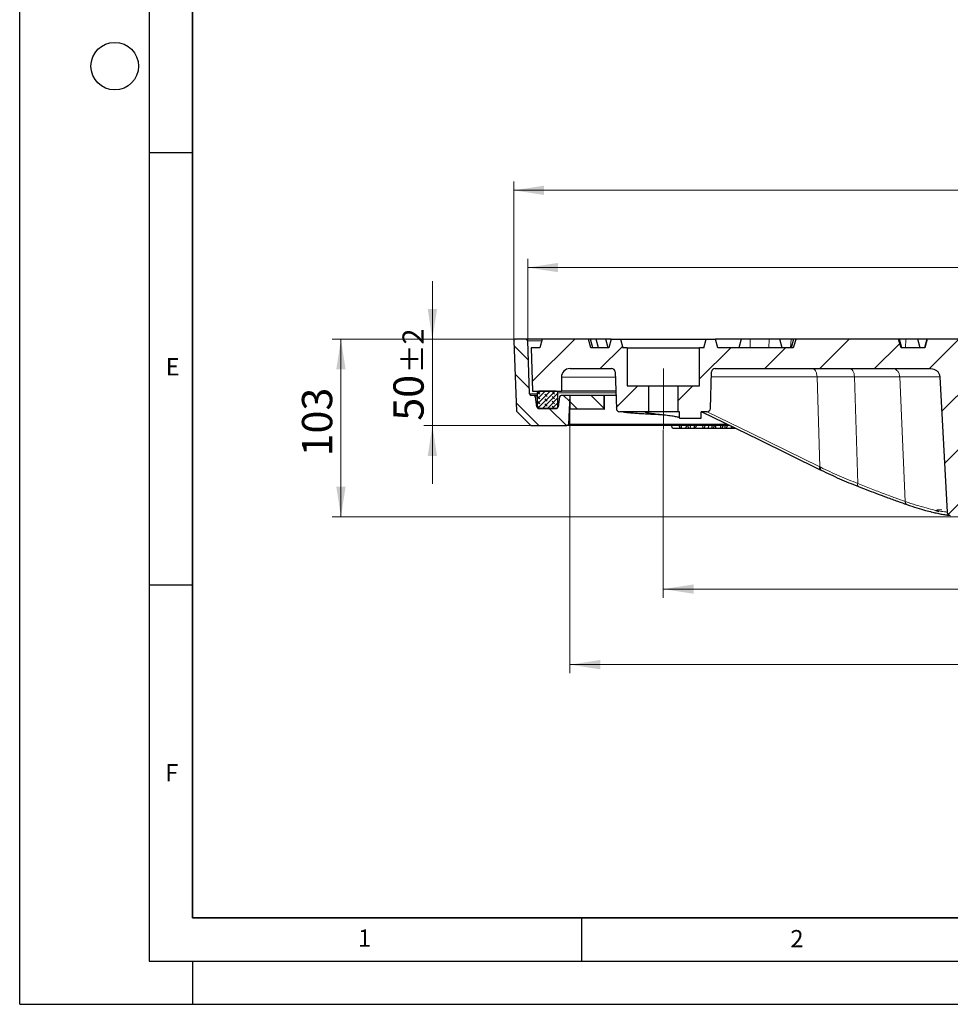
# Model space of a CAD drawing. Units: millimetres. Extents: x 0 to 420, y 0 to 297.
# Drawn here: x 0 to 108, y 0 to 114 of the extents above; entities that cross this region are included whole.
import ezdxf

# ---------------------------------------------------------------- set-up
doc = ezdxf.new("R2010")
doc.units = ezdxf.units.MM
doc.linetypes.add('CENTERX2', pattern=[20.32, 12.7, -2.54, 2.54, -2.54])
doc.layers.add('LINIEN-DICK', color=7, linetype='Continuous', lineweight=35)
doc.layers.add('LINIEN-DÜNN', color=7, linetype='Continuous')
doc.layers.add('VORLAGE_TEXT', color=7, linetype='Continuous')
doc.styles.add('SLDTEXTSTYLE0', font='TXT', dxfattribs={"width": 0.605})
doc.dimstyles.new('SLDDIMSTYLE4', dxfattribs={"dimtxt": 3.5, "dimasz": 3.5, "dimexe": 0, "dimexo": 0.0625, "dimgap": 0.875, "dimtad": 1, "dimlfac": 5, "dimrnd": 1e-09, "dimzin": 12, "dimdsep": 46, "dimtxsty": 'SLDTEXTSTYLE0', "dimsah": 1, "dimcen": 0.09, "dimadec": 0, "dimazin": 3, "dimtol": 1, "dimtp": 1, "dimtm": 1, "dimtfac": 1, "dimtdec": 0, "dimtofl": 0, "dimtmove": 0, "dimatfit": 3, "dimfxl": 1, "dimfrac": 2, "dimtolj": 1, "dimarcsym": 0})
doc.dimstyles.new('SLDDIMSTYLE5', dxfattribs={"dimtxt": 3.5, "dimasz": 3.5, "dimexe": 0, "dimexo": 0.0625, "dimgap": 0.875, "dimtad": 1, "dimlfac": 5, "dimrnd": 1e-09, "dimzin": 12, "dimdsep": 46, "dimtxsty": 'SLDTEXTSTYLE0', "dimsah": 1, "dimcen": 0.09, "dimadec": 0, "dimazin": 3, "dimtol": 1, "dimtp": 2, "dimtm": 2, "dimtfac": 1, "dimtdec": 0, "dimtmove": 0, "dimatfit": 0, "dimfxl": 1, "dimfrac": 2, "dimtolj": 1, "dimarcsym": 0})
doc.dimstyles.new('SLDDIMSTYLE6', dxfattribs={"dimtxt": 3.5, "dimasz": 3.5, "dimexe": 0, "dimexo": 0.0625, "dimgap": 0.875, "dimtad": 1, "dimdec": 0, "dimlfac": 5, "dimrnd": 1e-09, "dimzin": 12, "dimdsep": 46, "dimtxsty": 'SLDTEXTSTYLE0', "dimsah": 1, "dimcen": 0.09, "dimadec": 0, "dimazin": 3, "dimtfac": 1, "dimtdec": 3, "dimtofl": 0, "dimtmove": 0, "dimatfit": 3, "dimfxl": 1, "dimfrac": 2, "dimtolj": 1, "dimtzin": 12, "dimarcsym": 0})
doc.dimstyles.new('SLDDIMSTYLE7', dxfattribs={"dimtxt": 3.5, "dimasz": 3.5, "dimexe": 0, "dimexo": 0.0625, "dimgap": 0.875, "dimtad": 1, "dimdec": 0, "dimlfac": 5, "dimrnd": 1e-09, "dimzin": 12, "dimdsep": 46, "dimtxsty": 'SLDTEXTSTYLE0', "dimsah": 1, "dimcen": 0.09, "dimadec": 0, "dimazin": 3, "dimtol": 1, "dimtp": 1, "dimtfac": 1, "dimtdec": 0, "dimtofl": 0, "dimtmove": 0, "dimatfit": 3, "dimfxl": 1, "dimfrac": 2, "dimtolj": 1, "dimarcsym": 0})
doc.dimstyles.new('SLDDIMSTYLE8', dxfattribs={"dimtxt": 3.5, "dimasz": 3.5, "dimexe": 0, "dimexo": 0.0625, "dimgap": 0.875, "dimtad": 1, "dimdec": 0, "dimlfac": 5, "dimrnd": 1e-09, "dimzin": 12, "dimdsep": 46, "dimtxsty": 'SLDTEXTSTYLE0', "dimsah": 1, "dimcen": 0.09, "dimadec": 0, "dimazin": 3, "dimtol": 1, "dimtp": 1.5, "dimtm": 1.5, "dimtfac": 1, "dimtdec": 1, "dimtofl": 0, "dimtmove": 0, "dimatfit": 3, "dimfxl": 1, "dimfrac": 2, "dimtolj": 1, "dimarcsym": 0})
doc.dimstyles.new('SLDDIMSTYLE9', dxfattribs={"dimtxt": 3.5, "dimasz": 3.5, "dimexe": 0, "dimexo": 0.0625, "dimgap": 0.875, "dimtad": 1, "dimlfac": 5, "dimrnd": 1e-09, "dimzin": 12, "dimdsep": 46, "dimtxsty": 'SLDTEXTSTYLE0', "dimsah": 1, "dimcen": 0.09, "dimadec": 0, "dimazin": 3, "dimtfac": 1, "dimtdec": 3, "dimtofl": 0, "dimtmove": 0, "dimatfit": 3, "dimfxl": 1, "dimfrac": 2, "dimtolj": 1, "dimtzin": 12, "dimarcsym": 0})
pattern_1 = [(45, (0, 0), (-3.175, 3.175), [])]
pattern_2 = [(135, (0, 0), (-1.5875, -1.5875), [])]

# ---------------------------------------------------------------- blocks, each defined once
blk = doc.blocks.new('_D_4')
at = {"color": 7, "linetype": 'Continuous', "lineweight": 18}
for p, q in [((63.67, 70.32), (63.67, 38.28)), ((183.67, 70.32), (183.67, 38.28)), ((183.67, 39.28), (63.67, 39.28))]:
    blk.add_line(p, q, dxfattribs=at)
for points in [[(63.67, 39.28), (67.17, 38.74), (67.17, 39.82)], [(183.67, 39.28), (180.17, 39.82), (180.17, 38.74)]]:
    blk.add_solid(points, dxfattribs=at)
at = {"color": 7, "linetype": 'Continuous', "lineweight": 18, "attachment_point": 1, "style": 'SLDTEXTSTYLE0'}
for s, insert, char_height in [('%%c', (115.56, 43.79), 3.5), ('600', (120.73, 43.79), 3.5), ('±1', (128.41, 42.74), 2.45)]:
    blk.add_mtext(s, dxfattribs=dict(at, insert=insert, char_height=char_height))
blk = doc.blocks.new('_D_5')
at = {"color": 7, "linetype": 'Continuous', "lineweight": 18}
for p, q in [((47.75, 76.92), (47.75, 83.65)), ((57.28, 76.92), (46.75, 76.92)), ((47.75, 66.92), (47.75, 76.92)), ((59.02, 66.92), (46.75, 66.92)), ((47.75, 66.92), (47.75, 60.19))]:
    blk.add_line(p, q, dxfattribs=at)
for points in [[(47.75, 76.92), (48.29, 80.42), (47.21, 80.42)], [(47.75, 66.92), (47.21, 63.42), (48.29, 63.42)]]:
    blk.add_solid(points, dxfattribs=at)
at = {"color": 7, "linetype": 'Continuous', "lineweight": 18, "attachment_point": 1, "rotation": 90, "style": 'SLDTEXTSTYLE0'}
for s, insert, char_height in [('±2', (44.29, 72.97), 2.45), ('50', (43.24, 67.49), 3.5)]:
    blk.add_mtext(s, dxfattribs=dict(at, insert=insert, char_height=char_height))
blk = doc.blocks.new('_D_6')
at = {"color": 7, "linetype": 'Continuous', "lineweight": 18}
for p, q in [((57.28, 76.92), (36.17, 76.92)), ((37.17, 76.92), (37.17, 56.38)), ((109.27, 56.38), (36.17, 56.38))]:
    blk.add_line(p, q, dxfattribs=at)
for points in [[(37.17, 76.92), (36.63, 73.42), (37.71, 73.42)], [(37.17, 56.38), (37.71, 59.88), (36.63, 59.88)]]:
    blk.add_solid(points, dxfattribs=at)
at = {"color": 7, "linetype": 'Continuous', "lineweight": 18, "insert": (32.66, 63.36), "char_height": 3.5, "attachment_point": 1, "rotation": 90, "style": 'SLDTEXTSTYLE0'}
blk.add_mtext('103', dxfattribs=at)
blk = doc.blocks.new('_D_7')
at = {"color": 7, "linetype": 'Continuous', "lineweight": 18}
for p, q in [((58.78, 76.83), (58.78, 86.2)), ((188.57, 76.83), (188.57, 86.2)), ((58.78, 85.2), (188.57, 85.2))]:
    blk.add_line(p, q, dxfattribs=at)
for points in [[(58.78, 85.2), (62.28, 84.67), (62.28, 85.74)], [(188.57, 85.2), (185.07, 85.74), (185.07, 84.67)]]:
    blk.add_solid(points, dxfattribs=at)
at = {"color": 7, "linetype": 'Continuous', "lineweight": 18, "attachment_point": 1, "style": 'SLDTEXTSTYLE0'}
for s, insert, char_height in [('+', (128.52, 91.82), 2.45), ('1', (130.14, 91.82), 2.45), ('%%c', (115.68, 89.72), 3.5), ('649', (120.85, 89.72), 3.5), ('0', (130.14, 88.67), 2.45)]:
    blk.add_mtext(s, dxfattribs=dict(at, insert=insert, char_height=char_height))
blk = doc.blocks.new('_D_8')
at = {"color": 7, "linetype": 'Continuous', "lineweight": 18}
for p, q in [((57.18, 76.82), (57.18, 95.14)), ((190.17, 76.82), (190.17, 95.14)), ((57.18, 94.14), (190.17, 94.14))]:
    blk.add_line(p, q, dxfattribs=at)
for points in [[(57.18, 94.14), (60.68, 93.6), (60.68, 94.68)], [(190.17, 94.14), (186.67, 94.68), (186.67, 93.6)]]:
    blk.add_solid(points, dxfattribs=at)
at = {"color": 7, "linetype": 'Continuous', "lineweight": 18, "attachment_point": 1, "style": 'SLDTEXTSTYLE0'}
for s, insert, char_height in [('%%c', (114.41, 98.65), 3.5), ('665', (119.58, 98.65), 3.5), ('±1.5', (127.25, 97.6), 2.45)]:
    blk.add_mtext(s, dxfattribs=dict(at, insert=insert, char_height=char_height))
blk = doc.blocks.new('_D_9')
at = {"color": 7, "linetype": 'Continuous', "lineweight": 18}
for p, q in [((74.47, 66.42), (74.47, 47.02)), ((172.87, 66.42), (172.87, 47.02)), ((172.87, 48.02), (74.47, 48.02))]:
    blk.add_line(p, q, dxfattribs=at)
for points in [[(74.47, 48.02), (77.97, 47.48), (77.97, 48.56)], [(172.87, 48.02), (169.37, 48.56), (169.37, 47.48)]]:
    blk.add_solid(points, dxfattribs=at)
at = {"color": 7, "linetype": 'Continuous', "lineweight": 18, "char_height": 3.5, "attachment_point": 1, "style": 'SLDTEXTSTYLE0'}
for s, insert in [('%%c', (117.8, 52.53)), ('492', (122.97, 52.53))]:
    blk.add_mtext(s, dxfattribs=dict(at, insert=insert))

msp = doc.modelspace()

# ---------------------------------------------------------------- hatches: boundary and pattern name
at = {"linetype": 'Continuous', "lineweight": 18}
h = msp.add_hatch(dxfattribs=at)
h.set_pattern_fill('DIN 201 Grauguss', scale=0.5, angle=90, style=0, pattern_type=2)
h.set_pattern_definition(pattern_2)
edge = h.paths.add_edge_path(flags=0)
edge.add_line((62.4716, 70.2509), (62.2968, 69.0913))
edge.add_arc((62.0991, 69.1211), 0.2, 270, 351.431881, ccw=False)
edge.add_line((62.0991, 68.9211), (60.0433, 68.9211))
edge.add_arc((60.0433, 69.1211), 0.2, 188.568119, 270, ccw=False)
edge.add_line((59.8456, 69.0913), (59.6708, 70.2509))
edge.add_arc((59.4731, 70.2211), 0.2, 8.568119, 90)
edge.add_line((59.4731, 70.4211), (59.1924, 70.4211))
edge.add_arc((59.1924, 70.6211), 0.2, 181.991328, 270, ccw=False)
edge.add_line((58.9925, 70.6142), (58.7799, 76.7281))
edge.add_arc((58.58, 76.7211), 0.2, 1.991328, 90)
edge.add_line((58.58, 76.9211), (57.3803, 76.9211))
edge.add_arc((57.3803, 76.7211), 0.2, 90, 182)
edge.add_line((57.1804, 76.7141), (57.4645, 68.579))
edge.add_line((57.4645, 68.579), (59.1224, 66.9211))
edge.add_line((59.1224, 66.9211), (63.324, 66.9211))
edge.add_arc((63.324, 67.1211), 0.2, 270, 357.41526)
edge.add_line((63.5238, 67.1121), (63.6732, 70.4211))
edge.add_line((63.6732, 70.4211), (62.6693, 70.4211))
edge.add_arc((62.6693, 70.2211), 0.2, 90, 171.431881)
h = msp.add_hatch(dxfattribs=at)
h.set_pattern_fill('DIN 201 Grauguss', style=0, pattern_type=2)
h.set_pattern_definition(pattern_1)
edge = h.paths.add_edge_path(flags=0)
edge.add_line((72.7732, 71.5211), (70.2732, 71.5211))
edge.add_line((70.2732, 71.5211), (70.2732, 75.9211))
edge.add_line((70.2732, 75.9211), (69.7732, 75.9211))
edge.add_line((69.7732, 75.9211), (69.5052, 76.9211))
edge.add_line((69.5052, 76.9211), (68.4411, 76.9211))
edge.add_line((68.4411, 76.9211), (68.1732, 75.9211))
edge.add_line((68.1732, 75.9211), (66.0732, 75.9211))
edge.add_line((66.0732, 75.9211), (65.8052, 76.9211))
edge.add_line((65.8052, 76.9211), (60.4411, 76.9211))
edge.add_line((60.4411, 76.9211), (60.1732, 75.9211))
edge.add_line((60.1732, 75.9211), (59.1732, 75.9211))
edge.add_line((59.1732, 75.9211), (59.3477, 70.9211))
edge.add_line((59.3477, 70.9211), (62.6732, 70.9211))
edge.add_line((62.6732, 70.9211), (62.6732, 72.5211))
edge.add_arc((63.6732, 72.5211), 1, 90, 180, ccw=False)
edge.add_line((63.6732, 73.5211), (68.4869, 73.5211))
edge.add_arc((68.4869, 73.1211), 0.4, 2, 90, ccw=False)
edge.add_line((68.8867, 73.1351), (69.0343, 68.9071))
edge.add_arc((69.4341, 68.9211), 0.4, 182, 270)
edge.add_line((69.4341, 68.5211), (72.7732, 68.5211))
edge.add_line((72.7732, 68.5211), (72.7732, 71.5211))
h = msp.add_hatch(dxfattribs=at)
h.set_pattern_fill('DIN 201 Grauguss', style=0, pattern_type=2)
h.set_pattern_definition(pattern_1)
edge = h.paths.add_edge_path(flags=0)
edge.add_spline(control_points=[(115.2757, 74.605), (115.2721, 75.0437), (115.2702, 75.4824), (115.2702, 75.9211)], knot_values=[0.00004201, 0.00004201, 0.00004201, 0.00004201, 0.00662253, 0.00662253, 0.00662253, 0.00662253], weights=[1, 1, 1, 1], degree=3, periodic=0)
edge.add_line((115.2702, 75.9211), (114.4732, 75.9211))
edge.add_line((114.4732, 75.9211), (114.2052, 76.9211))
edge.add_line((114.2052, 76.9211), (113.1411, 76.9211))
edge.add_line((113.1411, 76.9211), (112.8732, 75.9211))
edge.add_line((112.8732, 75.9211), (111.6455, 75.9211))
edge.add_spline(control_points=[(111.6455, 75.9211), (111.5542, 76.2546), (111.4624, 76.5879), (111.37, 76.9211)], knot_values=[0.00000021, 0.00000021, 0.00000021, 0.00000021, 0.00518647, 0.00518647, 0.00518647, 0.00518647], weights=[1, 1, 1, 1], degree=3, periodic=0)
edge.add_line((111.37, 76.9211), (105.0124, 76.9211))
edge.add_spline(control_points=[(105.0124, 76.9211), (104.9176, 76.5881), (104.824, 76.2547), (104.7311, 75.9211)], knot_values=[0.00000021, 0.00000021, 0.00000021, 0.00000021, 0.00519436, 0.00519436, 0.00519436, 0.00519436], weights=[1, 1, 1, 1], degree=3, periodic=0)
edge.add_line((104.7311, 75.9211), (101.9857, 75.9211))
edge.add_spline(control_points=[(101.9857, 75.9211), (101.8899, 76.2549), (101.7929, 76.5884), (101.6935, 76.9211)], knot_values=[0.00000021, 0.00000021, 0.00000021, 0.00000021, 0.00520931, 0.00520931, 0.00520931, 0.00520931], weights=[1, 1, 1, 1], degree=3, periodic=0)
edge.add_line((101.6935, 76.9211), (89.8074, 76.9211))
edge.add_spline(control_points=[(89.8074, 76.9211), (89.803, 76.9084), (89.7986, 76.8958), (89.7942, 76.8831), (89.6842, 76.5643), (89.5809, 76.2431), (89.4803, 75.9211)], knot_values=[0.03442354, 0.03442354, 0.03442354, 0.03442354, 0.03462391, 0.03462391, 0.03462391, 0.0396689, 0.0396689, 0.0396689, 0.0396689], weights=[1, 1, 1, 1, 1, 1, 1], degree=3, periodic=0)
edge.add_line((89.4803, 75.9211), (80.7732, 75.9211))
edge.add_line((80.7732, 75.9211), (80.5052, 76.9211))
edge.add_line((80.5052, 76.9211), (79.4411, 76.9211))
edge.add_line((79.4411, 76.9211), (79.1732, 75.9211))
edge.add_line((79.1732, 75.9211), (78.6732, 75.9211))
edge.add_line((78.6732, 75.9211), (78.6732, 71.5211))
edge.add_line((78.6732, 71.5211), (76.1732, 71.5211))
edge.add_line((76.1732, 71.5211), (76.1732, 68.5211))
edge.add_line((76.1732, 68.5211), (76.3375, 68.5211))
edge.add_line((76.3375, 68.5211), (76.3375, 67.8013))
edge.add_spline(control_points=[(76.3375, 67.8013), (77.1708, 67.8013), (78.0041, 67.8013), (78.8374, 67.8013)], knot_values=[0, 0, 0, 0, 1.25, 1.25, 1.25, 1.25], weights=[1, 1, 1, 1], degree=3, periodic=0)
edge.add_line((78.8374, 67.8013), (78.8375, 68.5211))
edge.add_line((78.8375, 68.5211), (79.5123, 68.5211))
edge.add_arc((79.5123, 68.9211), 0.4, 270, 358)
edge.add_line((79.9121, 68.9071), (80.0597, 73.1351))
edge.add_arc((80.4595, 73.1211), 0.4, 90, 178, ccw=False)
edge.add_line((80.4595, 73.5211), (105.4278, 73.5211))
edge.add_spline(control_points=[(105.4278, 73.5211), (105.5462, 73.5211), (105.6663, 73.5008), (105.7782, 73.4618), (105.8901, 73.4228), (105.9969, 73.3637), (106.0892, 73.2893), (106.18, 73.216), (106.2592, 73.1256), (106.3195, 73.0257), (106.3779, 72.929), (106.42, 72.8205), (106.442, 72.7097), (106.4509, 72.6648), (106.4567, 72.6192), (106.4592, 72.5734)], knot_values=[0, 0, 0, 0, 0.00177713, 0.00177713, 0.00177713, 0.00355635, 0.00355635, 0.00355635, 0.00530793, 0.00530793, 0.00530793, 0.00700361, 0.00700361, 0.00700361, 0.00768218, 0.00768218, 0.00768218, 0.00768218], weights=[1, 1, 1, 1, 1, 1, 1, 1, 1, 1, 1, 1, 1, 1, 1, 1], degree=3, periodic=0)
edge.add_spline(control_points=[(106.4592, 72.5734), (106.5998, 69.9615), (106.741, 67.3486), (106.8822, 64.7357), (107.0229, 62.1314), (107.1636, 59.5271), (107.3042, 56.9227)], knot_values=[0.00034324, 0.00034324, 0.00034324, 0.00034324, 0.03959384, 0.03959384, 0.03959384, 0.07871562, 0.07871562, 0.07871562, 0.07871562], weights=[1, 1, 1, 1, 1, 1, 1], degree=3, periodic=0)
edge.add_spline(control_points=[(107.3042, 56.9227), (107.3077, 56.8746), (107.3178, 56.8304), (107.3347, 56.7896), (107.3516, 56.7489), (107.3758, 56.7106), (107.405, 56.6775), (107.4347, 56.6439), (107.4706, 56.6149), (107.5096, 56.5926), (107.5498, 56.5696), (107.5944, 56.5532), (107.6398, 56.5445), (107.6517, 56.5423), (107.6637, 56.5405), (107.6758, 56.5392)], knot_values=[0, 0, 0, 0, 0.00066189, 0.00066189, 0.00066189, 0.00132307, 0.00132307, 0.00132307, 0.0019968, 0.0019968, 0.0019968, 0.0026906, 0.0026906, 0.0026906, 0.00287036, 0.00287036, 0.00287036, 0.00287036], weights=[1, 1, 1, 1, 1, 1, 1, 1, 1, 1, 1, 1, 1, 1, 1, 1], degree=3, periodic=0)
edge.add_arc((115.7732, 134.7211), 78.6, 264.086881, 265.329322)
edge.add_spline(control_points=[(109.3729, 56.3821), (109.3959, 56.3802), (109.4193, 56.3803), (109.4424, 56.3822), (109.4656, 56.3842), (109.4886, 56.388), (109.5111, 56.3938), (109.5334, 56.3994), (109.5552, 56.4069), (109.5762, 56.4162), (109.5972, 56.4254), (109.6175, 56.4365), (109.6366, 56.4491), (109.6553, 56.4614), (109.6731, 56.4753), (109.6895, 56.4905), (109.7058, 56.5056), (109.7209, 56.5222), (109.7345, 56.5398), (109.7479, 56.5572), (109.76, 56.5758), (109.7703, 56.5952), (109.7805, 56.6143), (109.7891, 56.6343), (109.796, 56.6548), (109.8072, 56.688), (109.8139, 56.7231), (109.8158, 56.7581)], knot_values=[0, 0, 0, 0, 0.00034837, 0.00034837, 0.00034837, 0.00069673, 0.00069673, 0.00069673, 0.00104077, 0.00104077, 0.00104077, 0.00138477, 0.00138477, 0.00138477, 0.00172047, 0.00172047, 0.00172047, 0.0020545, 0.0020545, 0.0020545, 0.00238396, 0.00238396, 0.00238396, 0.00270851, 0.00270851, 0.00270851, 0.00323748, 0.00323748, 0.00323748, 0.00323748], weights=[1, 1, 1, 1, 1, 1, 1, 1, 1, 1, 1, 1, 1, 1, 1, 1, 1, 1, 1, 1, 1, 1, 1, 1, 1, 1, 1, 1], degree=3, periodic=0)
edge.add_spline(control_points=[(109.8158, 56.7581), (109.9544, 59.3421), (110.0933, 61.9222), (110.2322, 64.5024), (110.3053, 65.8624), (110.3785, 67.2223), (110.4517, 68.5823), (110.5233, 69.9132), (110.5949, 71.2442), (110.6665, 72.5751)], knot_values=[0.00047606, 0.00047606, 0.00047606, 0.00047606, 0.03923431, 0.03923431, 0.03923431, 0.05966336, 0.05966336, 0.05966336, 0.07965627, 0.07965627, 0.07965627, 0.07965627], weights=[1, 1, 1, 1, 1, 1, 1, 1, 1, 1], degree=3, periodic=0)
edge.add_spline(control_points=[(110.6665, 72.5751), (110.6729, 72.6832), (110.698, 72.7935), (110.7401, 72.8951), (110.782, 72.9967), (110.8422, 73.0923), (110.915, 73.1746), (110.9889, 73.258), (111.078, 73.3298), (111.1748, 73.3849), (111.274, 73.4413), (111.3841, 73.4816), (111.4962, 73.5028), (111.5604, 73.5149), (111.6261, 73.5211), (111.6914, 73.5211)], knot_values=[0, 0, 0, 0, 0.00164927, 0.00164927, 0.00164927, 0.00329753, 0.00329753, 0.00329753, 0.00496877, 0.00496877, 0.00496877, 0.0066808, 0.0066808, 0.0066808, 0.00765217, 0.00765217, 0.00765217, 0.00765217], weights=[1, 1, 1, 1, 1, 1, 1, 1, 1, 1, 1, 1, 1, 1, 1, 1], degree=3, periodic=0)
edge.add_line((111.6914, 73.5211), (111.9732, 73.5211))
edge.add_arc((111.9732, 71.5211), 2, 20.609693, 90, ccw=False)
edge.add_arc((123.6732, 75.9211), 10.5, 200.609693, 252.763707)
edge.add_arc((120.3249, 65.1286), 0.8, 4, 72.763707, ccw=False)
edge.add_line((121.1229, 65.1844), (121.2151, 63.8653))
edge.add_arc((122.0132, 63.9211), 0.8, 184, 270)
edge.add_line((122.0132, 63.1211), (125.3332, 63.1211))
edge.add_arc((125.3332, 63.9211), 0.8, 270, 356)
edge.add_line((126.1312, 63.8653), (126.2235, 65.1844))
edge.add_arc((127.0215, 65.1286), 0.8, 107.236293, 176, ccw=False)
edge.add_arc((123.6732, 75.9211), 10.5, 287.236293, 339.390307)
edge.add_arc((135.3732, 71.5211), 2, 90, 159.390307, ccw=False)
edge.add_line((135.3732, 73.5211), (135.655, 73.5211))
edge.add_spline(control_points=[(135.655, 73.5211), (135.7719, 73.5211), (135.8905, 73.501), (136.0009, 73.4625), (136.1114, 73.4239), (136.2167, 73.3655), (136.3079, 73.2922), (136.3982, 73.2197), (136.4769, 73.1301), (136.5372, 73.0313), (136.5959, 72.9349), (136.6385, 72.8267), (136.6611, 72.7161), (136.6707, 72.6691), (136.6769, 72.6213), (136.6794, 72.5734)], knot_values=[0, 0, 0, 0, 0.00175446, 0.00175446, 0.00175446, 0.00351042, 0.00351042, 0.00351042, 0.00524842, 0.00524842, 0.00524842, 0.00694282, 0.00694282, 0.00694282, 0.00765368, 0.00765368, 0.00765368, 0.00765368], weights=[1, 1, 1, 1, 1, 1, 1, 1, 1, 1, 1, 1, 1, 1, 1, 1], degree=3, periodic=0)
edge.add_spline(control_points=[(136.6794, 72.5734), (136.8188, 69.9923), (136.9578, 67.4095), (137.0968, 64.8267), (137.17, 63.4667), (137.2432, 62.1067), (137.3164, 60.7468), (137.3879, 59.4185), (137.4594, 58.0902), (137.5309, 56.762)], knot_values=[0.00043614, 0.00043614, 0.00043614, 0.00043614, 0.0392343, 0.0392343, 0.0392343, 0.05966335, 0.05966335, 0.05966335, 0.07961635, 0.07961635, 0.07961635, 0.07961635], weights=[1, 1, 1, 1, 1, 1, 1, 1, 1, 1], degree=3, periodic=0)
edge.add_spline(control_points=[(137.5309, 56.762), (137.5317, 56.7365), (137.5347, 56.7149), (137.5395, 56.6938), (137.5442, 56.6726), (137.5508, 56.6518), (137.5589, 56.6318), (137.5671, 56.6117), (137.577, 56.5923), (137.5884, 56.5738), (137.5997, 56.5554), (137.6127, 56.5379), (137.6269, 56.5215), (137.6411, 56.5052), (137.6566, 56.4899), (137.6733, 56.4761), (137.6899, 56.4622), (137.7078, 56.4497), (137.7264, 56.4387), (137.745, 56.4277), (137.7646, 56.4181), (137.7847, 56.4101), (137.8048, 56.4021), (137.8257, 56.3957), (137.8468, 56.391), (137.8673, 56.3864), (137.8882, 56.3833), (137.9091, 56.3818), (137.9306, 56.3803), (137.9522, 56.3804), (137.9736, 56.3821)], knot_values=[0, 0, 0, 0, 0.00032487, 0.00032487, 0.00032487, 0.0006497, 0.0006497, 0.0006497, 0.00097455, 0.00097455, 0.00097455, 0.00129931, 0.00129931, 0.00129931, 0.00162405, 0.00162405, 0.00162405, 0.00194875, 0.00194875, 0.00194875, 0.00227337, 0.00227337, 0.00227337, 0.00259801, 0.00259801, 0.00259801, 0.00291298, 0.00291298, 0.00291298, 0.00323527, 0.00323527, 0.00323527, 0.00323527], weights=[1, 1, 1, 1, 1, 1, 1, 1, 1, 1, 1, 1, 1, 1, 1, 1, 1, 1, 1, 1, 1, 1, 1, 1, 1, 1, 1, 1, 1, 1, 1], degree=3, periodic=0)
edge.add_arc((131.5732, 134.7211), 78.6, 274.670793, 275.913051)
edge.add_spline(control_points=[(139.6705, 56.5393), (139.7176, 56.5441), (139.7644, 56.5571), (139.8071, 56.5772), (139.8499, 56.5972), (139.8898, 56.625), (139.9233, 56.6583), (139.9564, 56.6912), (139.9841, 56.7303), (140.004, 56.7724), (140.0255, 56.8179), (140.0384, 56.8685), (140.0411, 56.9187)], knot_values=[0, 0, 0, 0, 0.00070837, 0.00070837, 0.00070837, 0.00141738, 0.00141738, 0.00141738, 0.00211664, 0.00211664, 0.00211664, 0.00287418, 0.00287418, 0.00287418, 0.00287418], weights=[1, 1, 1, 1, 1, 1, 1, 1, 1, 1, 1, 1, 1], degree=3, periodic=0)
edge.add_spline(control_points=[(140.0411, 56.9187), (140.1828, 59.5271), (140.3235, 62.1314), (140.4642, 64.7357), (140.6054, 67.3486), (140.7466, 69.9615), (140.8878, 72.5744)], knot_values=[0.00047205, 0.00047205, 0.00047205, 0.00047205, 0.03959384, 0.03959384, 0.03959384, 0.07884443, 0.07884443, 0.07884443, 0.07884443], weights=[1, 1, 1, 1, 1, 1, 1], degree=3, periodic=0)
edge.add_spline(control_points=[(140.8878, 72.5744), (140.8932, 72.6828), (140.9183, 72.7926), (140.9602, 72.8938), (141.0021, 72.995), (141.062, 73.0901), (141.1346, 73.1721), (141.2083, 73.2554), (141.2971, 73.3272), (141.3937, 73.3824), (141.4931, 73.4392), (141.6034, 73.4798), (141.7159, 73.5016), (141.7825, 73.5145), (141.8507, 73.5211), (141.9186, 73.5211)], knot_values=[0, 0, 0, 0, 0.00164293, 0.00164293, 0.00164293, 0.00328465, 0.00328465, 0.00328465, 0.00495268, 0.00495268, 0.00495268, 0.00667056, 0.00667056, 0.00667056, 0.00768027, 0.00768027, 0.00768027, 0.00768027], weights=[1, 1, 1, 1, 1, 1, 1, 1, 1, 1, 1, 1, 1, 1, 1, 1], degree=3, periodic=0)
edge.add_line((141.9186, 73.5211), (166.8869, 73.5211))
edge.add_arc((166.8869, 73.1211), 0.4, 2, 90, ccw=False)
edge.add_line((167.2867, 73.1351), (167.4343, 68.9071))
edge.add_arc((167.8341, 68.9211), 0.4, 182, 270)
edge.add_line((167.8341, 68.5211), (168.5089, 68.5211))
edge.add_line((168.5089, 68.5211), (168.5089, 67.8013))
edge.add_spline(control_points=[(168.5089, 67.8013), (169.3423, 67.8013), (170.1756, 67.8013), (171.0089, 67.8013)], knot_values=[0, 0, 0, 0, 1.25, 1.25, 1.25, 1.25], weights=[1, 1, 1, 1], degree=3, periodic=0)
edge.add_line((171.0089, 67.8013), (171.0089, 68.5211))
edge.add_line((171.0089, 68.5211), (171.1732, 68.5211))
edge.add_line((171.1732, 68.5211), (171.1732, 71.5211))
edge.add_line((171.1732, 71.5211), (168.6732, 71.5211))
edge.add_line((168.6732, 71.5211), (168.6732, 75.9211))
edge.add_line((168.6732, 75.9211), (168.1732, 75.9211))
edge.add_line((168.1732, 75.9211), (167.9052, 76.9211))
edge.add_line((167.9052, 76.9211), (166.8411, 76.9211))
edge.add_line((166.8411, 76.9211), (166.5732, 75.9211))
edge.add_line((166.5732, 75.9211), (157.8661, 75.9211))
edge.add_spline(control_points=[(157.8661, 75.9211), (157.7742, 76.2152), (157.68, 76.5086), (157.5806, 76.8002), (157.5668, 76.8405), (157.553, 76.8808), (157.539, 76.9211)], knot_values=[0.01098525, 0.01098525, 0.01098525, 0.01098525, 0.01560593, 0.01560593, 0.01560593, 0.01624508, 0.01624508, 0.01624508, 0.01624508], weights=[1, 1, 1, 1, 1, 1, 1], degree=3, periodic=0)
edge.add_line((157.539, 76.9211), (145.6529, 76.9211))
edge.add_spline(control_points=[(145.6529, 76.9211), (145.5535, 76.5884), (145.4565, 76.2549), (145.3607, 75.9211)], knot_values=[0.00000021, 0.00000021, 0.00000021, 0.00000021, 0.00520931, 0.00520931, 0.00520931, 0.00520931], weights=[1, 1, 1, 1], degree=3, periodic=0)
edge.add_line((145.3607, 75.9211), (142.6153, 75.9211))
edge.add_spline(control_points=[(142.6153, 75.9211), (142.5224, 76.2547), (142.4288, 76.5881), (142.334, 76.9211)], knot_values=[0.00000021, 0.00000021, 0.00000021, 0.00000021, 0.00519436, 0.00519436, 0.00519436, 0.00519436], weights=[1, 1, 1, 1], degree=3, periodic=0)
edge.add_line((142.334, 76.9211), (135.9763, 76.9211))
edge.add_spline(control_points=[(135.9763, 76.9211), (135.8839, 76.5879), (135.7922, 76.2546), (135.7009, 75.9211)], knot_values=[0.00000021, 0.00000021, 0.00000021, 0.00000021, 0.00518647, 0.00518647, 0.00518647, 0.00518647], weights=[1, 1, 1, 1], degree=3, periodic=0)
edge.add_line((135.7009, 75.9211), (134.4732, 75.9211))
edge.add_line((134.4732, 75.9211), (134.2052, 76.9211))
edge.add_line((134.2052, 76.9211), (133.1411, 76.9211))
edge.add_line((133.1411, 76.9211), (132.8732, 75.9211))
edge.add_line((132.8732, 75.9211), (132.0762, 75.9211))
edge.add_spline(control_points=[(132.0762, 75.9211), (132.0762, 75.4824), (132.0743, 75.0437), (132.0707, 74.605)], knot_values=[0.0000002, 0.0000002, 0.0000002, 0.0000002, 0.00658072, 0.00658072, 0.00658072, 0.00658072], weights=[1, 1, 1, 1], degree=3, periodic=0)
edge.add_arc((123.6732, 75.9211), 8.5, 284.124239, 351.092802, ccw=False)
edge.add_arc((125.9426, 66.9023), 0.8, 104.124239, 176)
edge.add_line((125.1446, 66.9581), (124.9732, 64.5072))
edge.add_arc((124.7737, 64.5211), 0.2, 270, 356, ccw=False)
edge.add_line((124.7737, 64.3211), (122.5727, 64.3211))
edge.add_arc((122.5727, 64.5211), 0.2, 184, 270, ccw=False)
edge.add_line((122.3732, 64.5072), (122.2018, 66.9581))
edge.add_arc((121.4038, 66.9023), 0.8, 4, 75.875761)
edge.add_arc((123.6732, 75.9211), 8.5, 188.907198, 255.875761, ccw=False)
h = msp.add_hatch(dxfattribs=at)
h.set_pattern_fill('DIN 128 Elastomer-Gummi', scale=0.0625, angle=90, style=0, pattern_type=2)
h.set_pattern_definition([(135, (-0.42095, 0.42095), (-0.841899, 0.280633), [0.396875, -0.79375]), (135, (-0.42095, 0.9822), (-0.841899, 0.280633), [0.396875, -0.79375]), (224.99997, (0, 0), (0.2806329, -0.2806331), [])])
edge = h.paths.add_edge_path(flags=0)
edge.add_line((60.0732, 68.9211), (62.0732, 68.9211))
edge.add_arc((62.0732, 69.1211), 0.2, 270, 360)
edge.add_line((62.2732, 69.1211), (62.2732, 70.7211))
edge.add_arc((62.0732, 70.7211), 0.2, 0, 90)
edge.add_line((62.0732, 70.9211), (60.0732, 70.9211))
edge.add_arc((60.0732, 70.7211), 0.2, 90, 180)
edge.add_line((59.8732, 70.7211), (59.8732, 69.1211))
edge.add_arc((60.0732, 69.1211), 0.2, 180, 270)
h = msp.add_hatch(dxfattribs=at)
h.set_pattern_fill('DIN 201 Grauguss', scale=0.5, angle=90, style=0, pattern_type=2)
h.set_pattern_definition(pattern_2)
h.paths.add_polyline_path([(63.6732, 68.8211), (67.6107, 68.8211), (67.6107, 70.4211), (63.6732, 70.4211)], flags=0)

# ---------------------------------------------------------------- linework, layer by layer
at = {"color": 7, "linetype": 'Continuous', "lineweight": 25}
for p, q in [((57.1804, 76.7141), (57.4645, 68.579)), ((58.58, 76.9211), (57.3803, 76.9211)), ((60.4411, 76.9211), (58.58, 76.9211)), ((58.9925, 70.6142), (58.7799, 76.7281)), ((60.4411, 76.9211), (60.1732, 75.9211)), ((65.8052, 76.9211), (60.4411, 76.9211)), ((66.0305, 76.9211), (65.8025, 76.9211)), ((66.0732, 75.9211), (65.8052, 76.9211)), ((66.2985, 75.9211), (66.0305, 76.9211)), ((66.7046, 76.9211), (66.0305, 76.9211)), ((66.9726, 75.9211), (66.7046, 76.9211)), ((67.8224, 76.9211), (66.7046, 76.9211)), ((68.0904, 75.9211), (67.8224, 76.9211)), ((68.4411, 76.9211), (67.8224, 76.9211)), ((68.4411, 76.9211), (68.1732, 75.9211)), ((68.4411, 76.9211), (69.5052, 76.9211)), ((69.5052, 76.9211), (69.7732, 75.9211)), ((69.5052, 76.9211), (77.6665, 76.9211)), ((77.6665, 76.9211), (79.4411, 76.9211)), ((79.1732, 75.9211), (79.4411, 76.9211)), ((79.4411, 76.9211), (80.5052, 76.9211)), ((80.7732, 75.9211), (80.5052, 76.9211)), ((83.4903, 76.9211), (80.5052, 76.9211)), ((83.4903, 76.9211), (83.2224, 75.9211)), ((84.5237, 76.9211), (83.4903, 76.9211)), ((86.7153, 76.9211), (84.5237, 76.9211)), ((87.946, 76.9211), (86.7153, 76.9211)), ((88.214, 75.9211), (87.946, 76.9211)), ((89.2578, 76.9211), (87.946, 76.9211)), ((89.549, 76.9211), (89.2578, 76.9211)), ((89.549, 76.9211), (89.281, 75.9211)), ((89.8074, 76.9211), (89.549, 76.9211)), ((101.6935, 76.9211), (89.8074, 76.9211)), ((101.9857, 75.9211), (101.6935, 76.9211)), ((101.8107, 76.9211), (101.6935, 76.9211)), ((102.0787, 75.9211), (101.8107, 76.9211)), ((102.5354, 76.9211), (101.8107, 76.9211)), ((103.9125, 76.9211), (102.5354, 76.9211)), ((104.1805, 75.9211), (103.9125, 76.9211)), ((104.9453, 76.9211), (103.9125, 76.9211)), ((104.9453, 76.9211), (104.6774, 75.9211)), ((105.0124, 76.9211), (104.7311, 75.9211)), ((105.0124, 76.9211), (104.9453, 76.9211)), ((111.37, 76.9211), (105.0124, 76.9211)), ((59.1732, 75.9211), (59.3477, 70.9211)), ((60.1732, 75.9211), (59.1732, 75.9211)), ((68.1732, 75.9211), (66.0732, 75.9211)), ((70.2732, 75.9211), (69.7732, 75.9211)), ((70.2732, 75.9211), (70.2732, 71.5211)), ((70.2732, 75.9211), (77.1729, 75.9211)), ((77.1729, 75.9211), (78.6732, 75.9211)), ((78.6732, 71.5211), (78.6732, 75.9211)), ((79.1732, 75.9211), (78.6732, 75.9211)), ((89.4803, 75.9211), (80.7732, 75.9211)), ((104.7311, 75.9211), (101.9857, 75.9211)), ((63.6732, 73.5211), (68.4869, 73.5211)), ((68.8867, 73.1351), (69.0343, 68.9071)), ((79.9121, 68.9071), (80.0597, 73.1351)), ((80.4595, 73.5211), (105.4278, 73.5211)), ((62.6732, 72.5211), (62.6732, 70.9211)), ((59.3477, 70.9211), (62.6732, 70.9211)), ((59.8732, 70.7211), (59.8732, 69.1211)), ((62.0732, 70.9211), (60.0732, 70.9211)), ((62.2732, 69.1211), (62.2732, 70.7211)), ((68.964, 70.9211), (62.6732, 70.9211)), ((70.2732, 71.5211), (72.7732, 71.5211)), ((72.7732, 71.5211), (72.7732, 68.5211)), ((72.7732, 71.5211), (75.4483, 71.5211)), ((75.4483, 71.5211), (76.1732, 71.5211)), ((76.1732, 68.5211), (76.1732, 71.5211)), ((76.1732, 71.5211), (78.6732, 71.5211)), ((59.4731, 70.4211), (59.1924, 70.4211)), ((59.8732, 70.4211), (59.4731, 70.4211)), ((59.8456, 69.0913), (59.6708, 70.2509)), ((62.4716, 70.2509), (62.2968, 69.0913)), ((63.6732, 70.4211), (62.6693, 70.4211)), ((63.5238, 67.1121), (63.6732, 70.4211)), ((63.6732, 68.8211), (63.6732, 70.4211)), ((67.6107, 70.4211), (63.6732, 70.4211)), ((67.6107, 68.8211), (67.6107, 70.4211)), ((67.6107, 70.4211), (67.6503, 70.4211)), ((67.6517, 70.4211), (67.6503, 70.4211)), ((67.6517, 68.8211), (67.6517, 70.4211)), ((68.9814, 70.4211), (67.6517, 70.4211)), ((57.4645, 68.579), (59.1224, 66.9211)), ((62.0991, 68.9211), (60.0433, 68.9211)), ((60.0732, 68.9211), (62.0732, 68.9211)), ((67.6107, 68.8211), (63.6732, 68.8211)), ((67.6107, 68.8211), (67.6503, 68.8211)), ((67.6517, 68.8211), (67.6503, 68.8211)), ((72.7732, 68.5211), (69.4341, 68.5211)), ((75.4483, 68.5211), (72.7732, 68.5211)), ((76.1732, 68.5211), (75.4483, 68.5211)), ((76.3375, 68.5211), (76.1732, 68.5211)), ((76.3375, 67.8013), (76.3375, 68.5211)), ((79.5123, 68.5211), (78.8375, 68.5211)), ((78.8375, 67.8013), (78.8375, 68.5211)), ((76.3374, 67.8013), (78.8374, 67.8013)), ((59.1224, 66.9211), (63.324, 66.9211)), ((82.1919, 66.9211), (63.324, 66.9211)), ((75.5475, 66.6211), (75.4341, 66.9211)), ((75.5475, 66.6211), (76.4084, 66.6211)), ((76.4084, 66.6211), (76.295, 66.9211)), ((76.4084, 66.6211), (76.5579, 66.6211)), ((76.5579, 66.6211), (76.5658, 66.9211)), ((76.5579, 66.6211), (77.0594, 66.6211)), ((77.0594, 66.6211), (77.1728, 66.9211)), ((77.0594, 66.6211), (77.1105, 66.6211)), ((77.1105, 66.6211), (77.0919, 66.707)), ((77.1105, 66.6211), (77.3899, 66.6211)), ((77.3899, 66.6211), (77.3458, 66.9211)), ((77.3899, 66.6211), (77.5618, 66.6211)), ((77.5618, 66.6211), (77.6495, 66.9211)), ((77.5618, 66.6211), (78.0598, 66.6211)), ((78.0598, 66.6211), (78.065, 66.9211)), ((78.0598, 66.6211), (78.2103, 66.6211)), ((78.2103, 66.6211), (78.3238, 66.9211)), ((78.2693, 66.6211), (78.2423, 66.7056)), ((78.2693, 66.6211), (79.0735, 66.6211)), ((79.0735, 66.6211), (79.0479, 66.9211)), ((79.0735, 66.6211), (79.2314, 66.6211)), ((79.2314, 66.6211), (79.3275, 66.9211)), ((79.2314, 66.6211), (79.7038, 66.6211)), ((79.7038, 66.6211), (79.7222, 66.9211)), ((79.7038, 66.6211), (80.1112, 66.6211)), ((80.1112, 66.6211), (80.1297, 66.9211)), ((80.1112, 66.6211), (80.2694, 66.6211)), ((80.2694, 66.6211), (80.4089, 66.9211)), ((80.5617, 66.6211), (80.5585, 66.9211)), ((80.5617, 66.6211), (81.1388, 66.6211)), ((81.1388, 66.6211), (81.1358, 66.9211)), ((81.1388, 66.6211), (81.2958, 66.6211)), ((81.2958, 66.6211), (81.4095, 66.9211)), ((81.2958, 66.6211), (81.6372, 66.6211)), ((81.6372, 66.6211), (81.6195, 66.9211)), ((81.6372, 66.6211), (81.789, 66.6211)), ((81.789, 66.6211), (81.8931, 66.9211)), ((81.789, 66.6211), (82.3606, 66.6211)), ((82.3606, 66.6211), (82.3681, 66.8422)), ((82.3606, 66.6211), (82.5248, 66.6211)), ((82.5248, 66.6211), (82.565, 66.7458)), ((82.5248, 66.6211), (82.8201, 66.6211)), ((92.6237, 61.828), (92.7303, 61.7759))]:
    msp.add_line(p, q, dxfattribs=at)
at = {"color": 8, "linetype": 'Continuous', "lineweight": 18}
for p, q in [((60.3894, 76.7281), (58.7799, 76.7281)), ((84.5003, 75.9211), (84.5237, 76.9211)), ((86.692, 75.9211), (86.7153, 76.9211)), ((89.1998, 75.9211), (89.2578, 76.9211)), ((102.4774, 75.9211), (102.5354, 76.9211)), ((68.9081, 72.5211), (62.6732, 72.5211)), ((80.0401, 72.5734), (92.2604, 72.5734)), ((92.2604, 72.5734), (96.5899, 72.5734)), ((92.5734, 62.1609), (92.2604, 72.5734)), ((96.5899, 72.5734), (96.961, 60.2287)), ((101.8216, 72.5734), (102.4632, 58.1514)), ((59.8732, 70.6142), (58.9925, 70.6142)), ((68.971, 70.7211), (62.2732, 70.7211)), ((59.8732, 70.2509), (59.6708, 70.2509)), ((67.6503, 68.8211), (67.6503, 70.4211)), ((59.8754, 69.0913), (59.8456, 69.0913)), ((62.2732, 69.1211), (62.3013, 69.1211)), ((81.7951, 67.1121), (63.5238, 67.1121))]:
    msp.add_line(p, q, dxfattribs=at)
at = {"color": 7, "linetype": 'CENTERX2', "lineweight": 18}
msp.add_line((74.4732, 66.5211), (74.4732, 73.5211), dxfattribs=at)
at = {"color": 7, "linetype": 'Continuous', "lineweight": 25, "flags": 128}
for points in [[(106.4585, 72.5744), (106.8822, 64.7357), (107.3042, 56.9227)], [(78.9346, 68.5211), (85.5185, 65.3016), (92.6358, 61.8215)]]:
    msp.add_lwpolyline(points, dxfattribs=at)
at = {"color": 8, "linetype": 'Continuous', "lineweight": 18, "flags": 128}
for points in [[(92.5734, 62.1609), (84.7249, 65.9986), (79.5505, 68.5289)], [(92.68, 62.1088), (92.6203, 62.138), (92.5734, 62.1609)]]:
    msp.add_lwpolyline(points, dxfattribs=at)
at = {"color": 7, "linetype": 'Continuous', "lineweight": 25}
for centre, radius, start, end in [((57.3803, 76.7211), 0.2, 90, 182), ((58.58, 76.7211), 0.2, 1.991328, 90), ((63.6732, 72.5211), 1, 90, 180), ((68.4869, 73.1211), 0.4, 2, 90), ((80.4595, 73.1211), 0.4, 90, 178), ((59.1924, 70.6211), 0.2, 181.991328, 270), ((60.0732, 70.7211), 0.2, 90, 180), ((62.0732, 70.7211), 0.2, 0, 90), ((59.4731, 70.2211), 0.2, 8.568119, 90), ((62.6693, 70.2211), 0.2, 90, 171.431881), ((60.0433, 69.1211), 0.2, 188.568119, 270), ((60.0732, 69.1211), 0.2, 180, 270), ((62.0732, 69.1211), 0.2, 270, 0), ((62.0991, 69.1211), 0.2, 270, 351.431881), ((69.4341, 68.9211), 0.4, 182, 270), ((79.5123, 68.9211), 0.4, 270, 358), ((63.324, 67.1211), 0.2, 270, 357.41526)]:
    msp.add_arc(centre, radius, start, end, dxfattribs=at)
for points, knots in [([(89.8074, 76.9211), (89.803, 76.9084), (89.6882, 76.5771), (89.5822, 76.2427), (89.4803, 75.9211)], [0, 0, 0, 0, 0.0382145, 1, 1, 1, 1]), ([(105.4278, 73.5211), (105.5468, 73.5095), (105.7849, 73.4864), (106.1009, 73.3051), (106.3341, 73.0399), (106.4392, 72.7772), (106.4547, 72.6191), (106.4592, 72.5734)], [0, 0, 0, 0, 0.23119378, 0.46253161, 0.69019873, 0.91065344, 1, 1, 1, 1]), ([(74.3373, 68.1613), (74.0438, 68.1763), (73.4559, 68.2062), (72.6073, 68.2511), (71.824, 68.2961), (71.1376, 68.3411), (70.5732, 68.3861), (70.1567, 68.4311), (69.8885, 68.4761), (69.8545, 68.5061), (69.8375, 68.5211)], [0, 0, 0, 0, 0.12460571, 0.24966204, 0.37471837, 0.49977469, 0.62483102, 0.74988735, 0.87494367, 1, 1, 1, 1]), ([(76.3375, 67.8013), (76.3301, 67.8163), (76.3152, 67.8462), (76.1965, 67.8912), (76.012, 67.9362), (75.7615, 67.9812), (75.4568, 68.0262), (75.1089, 68.0712), (74.7314, 68.1162), (74.3388, 68.1612), (73.9461, 68.2061), (73.5685, 68.2511), (73.2204, 68.2961), (72.9153, 68.3411), (72.6645, 68.3861), (72.4794, 68.4311), (72.3601, 68.4761), (72.345, 68.5061), (72.3375, 68.5211)], [0, 0, 0, 0, 0.06243941, 0.12487882, 0.18738748, 0.24989613, 0.31240479, 0.37491345, 0.4374221, 0.49993076, 0.56243941, 0.62494807, 0.68745672, 0.74996538, 0.81247403, 0.87498269, 0.93749134, 1, 1, 1, 1]), ([(80.2789, 66.6211), (80.2823, 66.6211), (80.3364, 66.6211), (80.4285, 66.6211), (80.5172, 66.6211), (80.5617, 66.6211)], [0, 0, 0, 0, 0.0320818, 0.51506371, 1, 1, 1, 1]), ([(92.7303, 61.7759), (93.4409, 61.4373), (94.862, 60.7601), (96.3107, 60.1761), (97.0351, 59.8841)], [0, 0, 0, 0, 0.49999696, 1, 1, 1, 1]), ([(97.0345, 59.8843), (97.4352, 59.7285), (98.2217, 59.4227), (99.3067, 59.0115), (100.443, 58.589), (101.5849, 58.1751), (102.3032, 57.9246), (102.6503, 57.8035)], [0, 0, 0, 0, 0.18400618, 0.36123714, 0.53126908, 0.77351045, 1, 1, 1, 1]), ([(102.6503, 57.8035), (103.0459, 57.6707), (103.8156, 57.4124), (104.7773, 57.1301), (105.314, 56.9948), (105.5529, 56.9346)], [0, 0, 0, 0, 0.36984872, 0.71959254, 1, 1, 1, 1]), ([(105.6159, 56.921), (105.8083, 56.8748), (106.2185, 56.7762), (106.7566, 56.6716), (107.2594, 56.5877), (107.5369, 56.5554), (107.6759, 56.5393)], [0, 0, 0, 0, 0.23019644, 0.49091272, 0.74515964, 1, 1, 1, 1]), ([(107.3053, 56.9187), (107.3121, 56.8747), (107.3257, 56.7867), (107.4006, 56.6719), (107.5068, 56.5856), (107.6059, 56.5484), (107.6638, 56.5408), (107.6758, 56.5392)], [0, 0, 0, 0, 0.23038246, 0.46061627, 0.69519975, 0.9366447, 1, 1, 1, 1])]:
    msp.add_open_spline(points, degree=3, knots=knots, dxfattribs=at)
at = {"color": 8, "linetype": 'Continuous', "lineweight": 18}
for points in [[(92.2604, 72.5734), (92.2482, 72.6992), (92.2238, 72.9507), (92.086, 73.2623), (91.895, 73.479), (91.7454, 73.5071), (91.6706, 73.5211)], [(96.0033, 73.5211), (96.0778, 73.5071), (96.2266, 73.479), (96.4165, 73.2623), (96.5536, 72.9507), (96.5778, 72.6992), (96.5899, 72.5734)], [(101.8216, 72.5734), (101.804, 72.6992), (101.7687, 72.9507), (101.5694, 73.2623), (101.2932, 73.479), (101.0768, 73.5071), (100.9687, 73.5211)]]:
    msp.add_open_spline(points, degree=3, dxfattribs=at)
for points, knots in [([(96.5899, 72.5734), (97.1029, 72.5734), (98.129, 72.5734), (99.5073, 72.5734), (100.7643, 72.5734), (101.4691, 72.5734), (101.8216, 72.5734)], [0, 0, 0, 0, 0.24995579, 0.49995673, 0.7499703, 1, 1, 1, 1]), ([(101.8216, 72.5734), (102.2404, 72.5734), (103.0797, 72.5734), (104.1698, 72.5734), (105.0961, 72.5734), (105.8676, 72.5734), (106.2621, 72.5734), (106.4591, 72.5734)], [0, 0, 0, 0, 0.20749957, 0.41574103, 0.62432837, 0.81233769, 1, 1, 1, 1]), ([(92.6256, 61.8322), (92.6203, 61.8337), (92.5893, 61.8431), (92.5587, 61.9094), (92.5419, 62.0215), (92.5629, 62.1144), (92.5734, 62.1609)], [0, 0, 0, 0, 0.06343838, 0.37562559, 0.68781279, 1, 1, 1, 1]), ([(92.68, 62.1088), (92.6695, 62.0623), (92.6485, 61.9694), (92.6653, 61.8573), (92.6959, 61.791), (92.7269, 61.7816), (92.7322, 61.78)], [0, 0, 0, 0, 0.312181, 0.62436201, 0.93654301, 1, 1, 1, 1]), ([(96.961, 60.2287), (96.2407, 60.5189), (94.8, 61.0992), (93.3867, 61.7723), (92.68, 62.1088)], [0, 0, 0, 0, 0.499998024, 1, 1, 1, 1]), ([(96.961, 60.2287), (96.9528, 60.1755), (96.9364, 60.0691), (96.9665, 59.952), (97.0212, 59.882), (97.0696, 59.8731), (97.0938, 59.8687)], [0, 0, 0, 0, 0.27965015, 0.55929638, 0.77964667, 1, 1, 1, 1]), ([(102.4632, 58.1514), (102.0865, 58.2853), (101.3331, 58.5532), (100.0019, 59.0469), (98.5543, 59.5987), (97.4922, 60.0187), (96.961, 60.2287)], [0, 0, 0, 0, 0.24989741, 0.49987958, 0.7498923, 1, 1, 1, 1]), ([(107.3053, 56.9187), (107.0966, 56.945), (106.6788, 56.9975), (105.8607, 57.1566), (104.8879, 57.3925), (103.7584, 57.7144), (102.8943, 58.0059), (102.4632, 58.1514)], [0, 0, 0, 0, 0.19216848, 0.38490072, 0.59046675, 0.79564792, 1, 1, 1, 1]), ([(102.6519, 57.8082), (102.6415, 57.8113), (102.5933, 57.8255), (102.5281, 57.8971), (102.4684, 58.0123), (102.4649, 58.105), (102.4632, 58.1514)], [0, 0, 0, 0, 0.083889969, 0.389259979, 0.69462999, 1, 1, 1, 1]), ([(106.3333, 56.956), (106.2244, 56.9892), (106.0065, 57.0558), (105.9663, 57.1324), (106.1671, 57.1792), (106.4312, 57.1979), (106.6693, 57.1908), (106.7007, 57.1898)], [0, 0, 0, 0, 0.24049003, 0.48157286, 0.72221181, 0.96329933, 1, 1, 1, 1])]:
    msp.add_open_spline(points, degree=3, knots=knots, dxfattribs=at)
at = {"layer": 'LINIEN-DICK'}
for p, q in [((20, 287), (20, 10)), ((20, 10), (415, 10))]:
    msp.add_line(p, q, dxfattribs=at)
at = {"layer": 'LINIEN-DÜNN'}
for p, q in [((0, 0), (0, 297)), ((15, 292), (15, 5)), ((15, 98.5), (20, 98.5)), ((15, 48.5), (20, 48.5)), ((65, 10), (65, 5)), ((15, 5), (415, 5)), ((20, 5), (20, 0)), ((0, 0), (420, 0))]:
    msp.add_line(p, q, dxfattribs=at)
msp.add_circle((11, 108.5), 2.75, dxfattribs=at)

# ---------------------------------------------------------------- texts
at = {"layer": 'VORLAGE_TEXT', "char_height": 2, "attachment_point": 2, "style": 'SLDTEXTSTYLE0'}
for s, insert in [('E', (17.6898, 74.7268)), ('F', (17.5937, 27.7733)), ('1', (39.9009, 8.6623)), ('2', (89.9334, 8.5904))]:
    msp.add_mtext(s, dxfattribs=dict(at, insert=insert))

# ---------------------------------------------------------------- dimensions: what is measured, and where the dimension line sits
at = {"color": 7, "linetype": 'Continuous', "lineweight": 18}
for base, p1, p2, dimstyle, picture, middle in [((190.1661, 94.1401), (57.1803, 76.7211), (190.1661, 76.7211), 'SLDDIMSTYLE8', '_D_8', (123.6732, 94.1401)), ((188.5665, 85.204), (58.7799, 76.7281), (188.5665, 76.7281), 'SLDDIMSTYLE7', '_D_7', (123.6732, 85.204)), ((63.6732, 39.2767), (183.6732, 70.4211), (63.6732, 70.4211), 'SLDDIMSTYLE4', '_D_4', (123.6732, 39.2767)), ((74.4732, 48.0167), (172.8732, 66.5211), (74.4732, 66.5211), 'SLDDIMSTYLE9', '_D_9', (123.6732, 48.0167))]:
    dim = msp.add_linear_dim(base=base, p1=p1, p2=p2, text='%%c<>', dimstyle=dimstyle, dxfattribs=at)
    dim.commit()
    dim.dimension.update_dxf_attribs({"geometry": picture, "text_midpoint": middle, "dimtype": 160})
for base, p1, p2, dimstyle, picture, middle in [((47.7521, 76.9211), (59.1224, 66.9211), (57.3803, 76.9211), 'SLDDIMSTYLE5', '_D_5', (47.7521, 71.9211)), ((37.173, 56.3821), (57.3803, 76.9211), (109.3728, 56.3821), 'SLDDIMSTYLE6', '_D_6', (37.173, 66.6516))]:
    dim = msp.add_linear_dim(base=base, p1=p1, p2=p2, angle=90, dimstyle=dimstyle, dxfattribs=at)
    dim.commit()
    dim.dimension.update_dxf_attribs({"geometry": picture, "text_midpoint": middle, "dimtype": 160})

doc.saveas('drawing.dxf')
